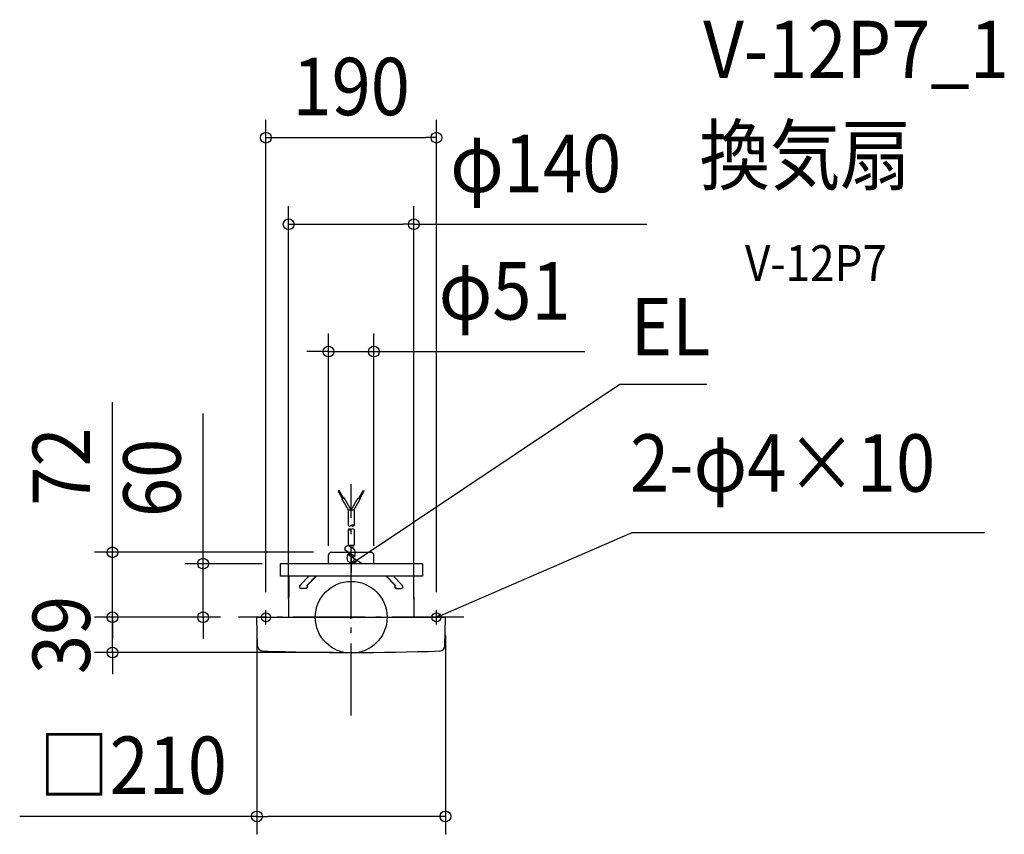
# Model space of a CAD drawing. Extents: x -369 to 728, y -242 to 666.
import ezdxf
from ezdxf.enums import TextEntityAlignment as Align

# ---------------------------------------------------------------- set-up
doc = ezdxf.new("R2010")
doc.units = 0
doc.header["$LTSCALE"] = 20
doc.header["$PDMODE"] = 3
doc.header["$PDSIZE"] = -2
doc.linetypes.add('DASHDOT', pattern=[5.5, 4, -0.6, 0.3, -0.6])
doc.layers.get('DEFPOINTS').update_dxf_attribs({"linetype": 'CONTINUOUS'})
for name, color, linetype in [('ARRANGE', 1, 'CONTINUOUS'), ('BASIS', 6, 'DASHDOT'), ('DETAIL', 5, 'CONTINUOUS'), ('ETC', 61, 'CONTINUOUS'), ('FIX', 11, 'CONTINUOUS'), ('NOTE', 4, 'CONTINUOUS'), ('OUTLINE', 3, 'CONTINUOUS'), ('SIZE', 30, 'CONTINUOUS')]:
    doc.layers.add(name, color=color, linetype=linetype)
doc.styles.get("Standard").update_dxf_attribs({"font": 'SIMPLEX.shx', "width": 0.9, "height": 64, "bigfont": 'BIGFONT.shx'})

msp = doc.modelspace()

# ---------------------------------------------------------------- linework, layer by layer
at = {"layer": 'ARRANGE', "color": 1, "linetype": 'CONTINUOUS'}
msp.add_circle((0, 0), 40, dxfattribs=at)
msp.add_point((0, 0), dxfattribs=at)
at = {"layer": 'BASIS', "color": 6, "linetype": 'DASHDOT'}
for p, q in [((0, -109.3), (0, 148.5)), ((125.5, 0), (-125.5, 0))]:
    msp.add_line(p, q, dxfattribs=at)
at = {"layer": 'DEFPOINTS', "color": 30, "linetype": 'CONTINUOUS'}
for p in [(95, 534.5), (69.8, 438), (25.3, 296.1), (-22.1, 72.4), (-79.3, 59.7), (-25.3, 59.7), (25.3, 59.7), (-266, 0), (-266, 0), (-165, 0), (-125.5, 0), (-125.5, 0), (-125.5, 0), (-95, 8), (-69.7, 0), (69.8, 0), (95, 8), (-105, -0.3), (105, -0.3), (0, -39.3), (105, -221.9)]:
    msp.add_point(p, dxfattribs=at)
at = {"layer": 'DETAIL', "color": 5, "linetype": 'CONTINUOUS'}
for p, q in [((-13.5, 141.3), (-14.5, 140.8)), ((-9.5, 132.1), (-14.5, 140.8)), ((-8.5, 132.7), (-13.5, 141.3)), ((-7.9, 133), (-10.1, 131.8)), ((-2.9, 119.3), (-10.1, 131.8)), ((0, 119.3), (-7.9, 133)), ((0, 119.3), (7.9, 133)), ((2.9, 119.3), (10.1, 131.8)), ((7.9, 133), (10.1, 131.8)), ((8.5, 132.7), (13.5, 141.3)), ((9.5, 132.1), (14.5, 140.8)), ((13.5, 141.3), (14.5, 140.8)), ((3.5, 119.3), (-3.5, 119.3)), ((-3.5, 119.3), (-3.5, 102.2)), ((3.5, 119.3), (3.5, 102.2)), ((-3.5, 97.9), (-3.5, 80.2)), ((3.5, 97.9), (3.5, 80.2)), ((-3.5, 80.2), (3.5, 80.2)), ((3.9, 75.1), (-3.1, 79.6)), ((-2, 80.2), (-2, 78.9)), ((2, 80.2), (2, 76.3)), ((-25.3, 59.7), (-25.1, 69.5)), ((-22.1, 72.4), (-3.5, 72.4)), ((3.9, 67.7), (-6.5, 74.3)), ((-2, 71.3), (-4.1, 70)), ((12.2, 59.7), (-4.1, 70)), ((-2, 71.5), (-2, 68.7)), ((2, 68.9), (2, 66.2)), ((3.9, 67.7), (2, 66.5)), ((4.6, 72.4), (22.1, 72.4)), ((25.3, 59.7), (25.1, 69.5)), ((-79.3, 59.7), (-79.3, 45.7)), ((79.3, 59.7), (-79.3, 59.7)), ((-0.7, 60.5), (-4.1, 62.6)), ((-2, 61.3), (-2, 59.7)), ((79.3, 59.7), (79.3, 45.7)), ((79.3, 45.7), (-79.3, 45.7)), ((-69.3, 45.7), (-69.7, 0)), ((-47.2, 45.7), (-56.9, 35.9)), ((-39.3, 45.7), (-49, 35.9)), ((-38.8, 45.7), (-48.9, 35.5)), ((38.8, 45.7), (48.9, 35.5)), ((39.3, 45.7), (49, 35.9)), ((47.2, 45.7), (56.9, 35.9)), ((69.4, 45.7), (69.8, 0)), ((-50.6, 31.9), (-55.3, 31.9)), ((50.6, 31.9), (55.3, 31.9)), ((-104.7, 0), (104.7, 0)), ((-104.4, -31.7), (-105, -0.3)), ((104.5, -31.7), (105, -0.3))]:
    msp.add_line(p, q, dxfattribs=at)
at = {"layer": 'DETAIL', "color": 4, "linetype": 'CONTINUOUS'}
for p, q in [((0, 59.7), (10.1, 66.2)), ((0, 59.7), (4.2, 64.3)), ((5.9, 61.6), (0, 59.7)), ((95, 0), (106, 4.7)), ((95, 0), (99.9, 3.8)), ((101.1, 0.9), (95, 0))]:
    msp.add_line(p, q, dxfattribs=at)
at = {"layer": 'DETAIL', "color": 5, "linetype": 'CONTINUOUS'}
for centre, radius, start, end in [((-1.8, 105.2), 3.5, 240, 300), ((1.7, 99.2), 3.5, 60, 120), ((1.7, 105.2), 3.5, 240, 300), ((-1.8, 94.9), 3.5, 60, 120), ((-1.8, 100.9), 3.5, 240, 300), ((1.7, 94.9), 3.5, 60, 120), ((-3.8, 76.3), 3.36, 79.5213, 215.7391), ((-22.1, 69.4), 3, 90, 179), ((5.5, 66.3), 10.3, 158.9667, 201.0333), ((-5.7, 71.4), 10.3, 338.9667, 21.0333), ((22.1, 69.4), 3, 1, 90), ((2, 64.7), 5, 237.6302, 270), ((-55.4, 34.2), 2.27, 132.038, 272.3302), ((-51.6, 34.6), 2.88, 291.3125, 26.0634), ((-50.8, 34.2), 2.29, 275.3082, 33.1102), ((50.8, 34.2), 2.29, 146.8898, 264.6918), ((51.6, 34.6), 2.88, 153.9366, 248.6875), ((55.4, 34.2), 2.27, 267.6698, 47.962), ((-104.7, -0.3), 0.3, 90, 181), ((104.7, -0.3), 0.3, 359, 90), ((-98.4, -31.6), 6, 181, 267.9813), ((98.5, -31.6), 6, 272.0199, 359), ((0, 2760.7), 2800, 267.9813, 272.0199)]:
    msp.add_arc(centre, radius, start, end, dxfattribs=at)
at = {"layer": 'FIX', "color": 11, "linetype": 'CONTINUOUS'}
for centre in [(-95, 0), (95, 0)]:
    msp.add_circle(centre, 5, dxfattribs=at)
at = {"layer": 'NOTE', "color": 4, "linetype": 'CONTINUOUS'}
for p, q in [((10.1, 66.2), (299.3, 259.8)), ((299.3, 259.8), (396.4, 259.8)), ((106, 4.7), (313, 94.3)), ((313, 94.3), (705.8, 94.3)), ((0, 69.7), (0, 49.7)), ((-100, 0), (-90, 0)), ((-95, -8), (-95, 8)), ((90, 0), (100, 0)), ((95, -8), (95, 8))]:
    msp.add_line(p, q, dxfattribs=at)
at = {"layer": 'OUTLINE', "color": 3, "linetype": 'CONTINUOUS'}
for p, q in [((-25.3, 59.7), (-25.1, 69.5)), ((-22.1, 72.4), (22.1, 72.4)), ((25.3, 59.7), (25.1, 69.5)), ((-79.3, 59.7), (-79.3, 45.7)), ((79.3, 59.7), (-79.3, 59.7)), ((79.3, 59.7), (79.3, 45.7)), ((79.3, 45.7), (-79.3, 45.7)), ((-69.3, 45.7), (-69.7, 0)), ((69.4, 45.7), (69.8, 0)), ((-104.7, 0), (104.7, 0)), ((-104.4, -31.7), (-105, -0.3)), ((104.5, -31.7), (105, -0.3))]:
    msp.add_line(p, q, dxfattribs=at)
for centre, radius, start, end in [((-22.1, 69.4), 3, 90, 179), ((22.1, 69.4), 3, 1, 90), ((-104.7, -0.3), 0.3, 90, 181), ((104.7, -0.3), 0.3, 359, 90), ((-98.4, -31.6), 6, 181, 267.9813), ((98.5, -31.6), 6, 272.0199, 359), ((0, 2760.7), 2800, 267.9813, 272.0199)]:
    msp.add_arc(centre, radius, start, end, dxfattribs=at)
at = {"layer": 'SIZE', "color": 30, "linetype": 'CONTINUOUS'}
for p, q in [((-95, 28), (-95, 554.5)), ((95, 28), (95, 554.5)), ((-95, 534.5), (-83, 534.5)), ((-83, 534.5), (83, 534.5)), ((95, 534.5), (83, 534.5)), ((-69.7, 20), (-69.7, 458)), ((69.8, 20), (69.8, 458)), ((-69.7, 438), (-57.7, 438)), ((-57.7, 438), (57.8, 438)), ((69.8, 438), (57.8, 438)), ((69.8, 438), (329.3, 438)), ((-25.3, 79.7), (-25.3, 316.1)), ((25.3, 79.7), (25.3, 316.1)), ((-37.3, 296.1), (-49.3, 296.1)), ((-25.3, 296.1), (-37.3, 296.1)), ((-25.3, 296.1), (25.3, 296.1)), ((25.3, 296.1), (37.3, 296.1)), ((37.3, 296.1), (260.5, 296.1)), ((-266, 84.4), (-266, 239.7)), ((-165, 71.7), (-165, 227)), ((-266, 72.4), (-266, 84.4)), ((-42.1, 72.4), (-286, 72.4)), ((-266, 0), (-266, 72.4)), ((-165, 59.7), (-165, 71.7)), ((-99.3, 59.7), (-185, 59.7)), ((-165, 0), (-165, 59.7)), ((-266, 12), (-266, 24)), ((-266, 0), (-266, 12)), ((-145.5, 0), (-286, 0)), ((-145.5, 0), (-286, 0)), ((-266, -39.3), (-266, 0)), ((-266, 0), (-266, -12)), ((-145.5, 0), (-185, 0)), ((-165, 0), (-165, -12)), ((-266, -12), (-266, -24)), ((-165, -12), (-165, -24)), ((-105, -20.3), (-105, -241.9)), ((105, -20.3), (105, -241.9)), ((-20, -39.3), (-286, -39.3)), ((-266, -39.3), (-266, -51.3)), ((-266, -51.3), (-266, -63.3)), ((-105, -221.9), (-369.4, -221.9)), ((-105, -221.9), (-93, -221.9)), ((93, -221.9), (-93, -221.9)), ((105, -221.9), (93, -221.9))]:
    msp.add_line(p, q, dxfattribs=at)
for centre in [(-95, 534.5), (95, 534.5), (-69.7, 438), (69.8, 438), (-25.3, 296.1), (25.3, 296.1), (-266, 72.4), (-165, 59.7), (-266, 0), (-266, 0), (-165, 0), (-266, -39.3), (-105, -221.9), (105, -221.9)]:
    msp.add_circle(centre, 6, dxfattribs=at)

# ---------------------------------------------------------------- texts
at = {"layer": 'ETC', "color": 61, "linetype": 'CONTINUOUS', "width": 0.9}
for s, height, p in [('V-12P7_1', 64, (392.3, 600.8)), ('換気扇', 64, (388.1, 482.9)), ('V-12P7', 40, (438.8, 374.7))]:
    msp.add_text(s, height=height, dxfattribs=at).set_placement(p)
at = {"layer": 'NOTE', "color": 4, "linetype": 'CONTINUOUS', "width": 0.9}
for s, p in [('EL', (311.3, 291.8)), ('2-φ4×10', (310.7, 139.9))]:
    msp.add_text(s, height=64, dxfattribs=at).set_placement(p)
at = {"layer": 'SIZE', "color": 30, "linetype": 'CONTINUOUS', "width": 0.9}
for s, p in [('190', (0, 559.5)), ('φ140', (205.6, 473.7)), ('φ51', (171, 331.8)), ('□210', (-243.2, -196.9))]:
    msp.add_text(s, height=64, dxfattribs=at).set_placement(p, align=Align.CENTER)
for s, p in [('72', (-291, 168)), ('60', (-190, 155.3)), ('39', (-291, -19.7))]:
    msp.add_text(s, height=64, rotation=90, dxfattribs=at).set_placement(p, align=Align.CENTER)

doc.saveas('drawing.dxf')
